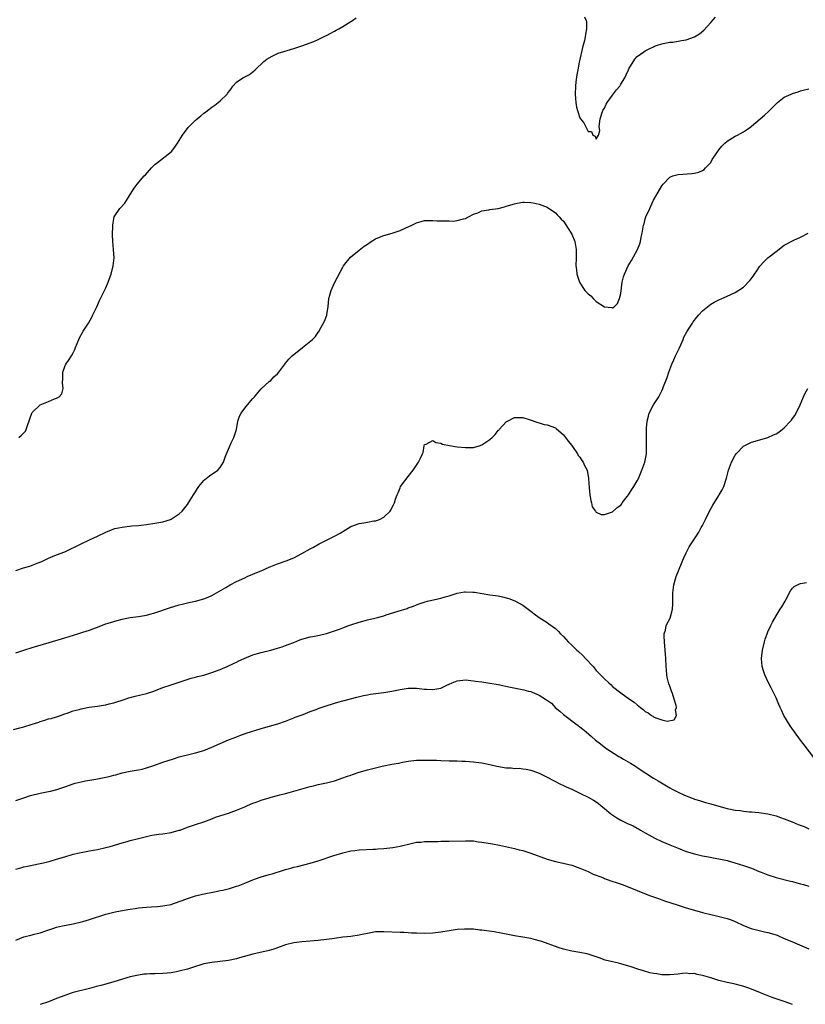
# Model space of a CAD drawing. Units: inches. Extents: x 2559000 to 2562000, y 1560000 to 1562292.
# Drawn here: x 2560594 to 2560786, y 1560390 to 1560631 of the extents above; entities that cross this region are included whole.
import ezdxf

# ---------------------------------------------------------------- set-up
doc = ezdxf.new("R2010")
doc.units = ezdxf.units.IN
doc.header["$MEASUREMENT"] = 0
doc.layers.add('LD25591560_10ft', color=254, linetype='Continuous')

msp = doc.modelspace()

# ---------------------------------------------------------------- linework, layer by layer
at = {"layer": 'LD25591560_10ft'}
for points, elevation in [([(2560593.74, 1560529), (2560594.44, 1560529.56), (2560595.39, 1560530.61), (2560595.57, 1560531), (2560595.75, 1560531.75), (2560596.4, 1560533.6), (2560596.9, 1560535), (2560597, 1560535.13), (2560599, 1560537), (2560601, 1560537.81), (2560602.44, 1560538.44), (2560603, 1560538.64), (2560603.61, 1560539), (2560604.29, 1560539.71), (2560604.63, 1560541), (2560604.41, 1560542.41), (2560604.51, 1560543.49), (2560604.54, 1560545), (2560605, 1560546.39), (2560605.27, 1560547), (2560605.88, 1560547.88), (2560606.61, 1560549), (2560607, 1560549.77), (2560607.45, 1560550.55), (2560607.65, 1560551), (2560608.41, 1560553), (2560608.6, 1560553.4), (2560609.3, 1560554.7), (2560609.47, 1560555), (2560610.78, 1560557), (2560611.58, 1560558.42), (2560611.89, 1560559), (2560612.83, 1560561), (2560613.49, 1560562.51), (2560613.75, 1560563), (2560614.72, 1560565), (2560615, 1560565.61), (2560615.61, 1560567), (2560615.95, 1560567.95), (2560616.35, 1560569), (2560616.86, 1560571), (2560617.04, 1560573), (2560616.91, 1560575), (2560616.72, 1560577), (2560616.66, 1560578.66), (2560616.71, 1560580.71), (2560616.72, 1560581), (2560617, 1560582.62), (2560617.09, 1560583), (2560618.46, 1560585), (2560618.73, 1560585.27), (2560619.65, 1560586.35), (2560620.08, 1560587), (2560621, 1560588.44), (2560621.95, 1560590.05), (2560622.68, 1560591), (2560624.42, 1560593), (2560624.72, 1560593.28), (2560626.22, 1560595), (2560627, 1560595.77), (2560627.67, 1560596.33), (2560631, 1560598.91), (2560631.08, 1560599), (2560631.92, 1560600.08), (2560632.55, 1560601), (2560633, 1560601.68), (2560633.8, 1560603), (2560635.18, 1560604.83), (2560637, 1560606.67), (2560637.41, 1560607), (2560638.26, 1560607.74), (2560639, 1560608.33), (2560639.39, 1560608.61), (2560639.86, 1560609), (2560641, 1560609.86), (2560641.68, 1560610.32), (2560642.55, 1560611), (2560643, 1560611.38), (2560644.68, 1560613), (2560644.83, 1560613.17), (2560645, 1560613.5), (2560645.65, 1560614.35), (2560646.1, 1560615), (2560647, 1560615.97), (2560648.52, 1560617), (2560648.86, 1560617.14), (2560649, 1560617.24), (2560650.16, 1560617.84), (2560651, 1560618.5), (2560651.57, 1560619), (2560653.72, 1560621), (2560654.44, 1560621.56), (2560655.68, 1560622.32), (2560657.16, 1560623), (2560658.54, 1560623.46), (2560661, 1560624.21), (2560663, 1560624.85), (2560665.93, 1560625.93), (2560667, 1560626.38), (2560668.76, 1560627.24), (2560669, 1560627.34), (2560670.04, 1560627.96), (2560671, 1560628.43), (2560671.36, 1560628.64), (2560672.03, 1560629), (2560673, 1560629.55), (2560675, 1560630.77), (2560675.35, 1560631), (2560676.3, 1560631.7)], 6680), ([(2560732.11, 1560631.89), (2560732.55, 1560631), (2560732.65, 1560630.65), (2560732.62, 1560629), (2560732.33, 1560627.67), (2560732.3, 1560627), (2560732.12, 1560626.12), (2560731.79, 1560625), (2560731.6, 1560624.4), (2560730.86, 1560621.14), (2560730.82, 1560620.82), (2560730.47, 1560619), (2560730.27, 1560617.73), (2560730.04, 1560616.04), (2560729.92, 1560615), (2560729.8, 1560613), (2560729.93, 1560611.93), (2560729.97, 1560611), (2560730.2, 1560609.8), (2560730.43, 1560609), (2560731, 1560607.25), (2560731.15, 1560607), (2560731.99, 1560605.99), (2560732.41, 1560605), (2560733, 1560603.87), (2560733.84, 1560603.84), (2560734.17, 1560603), (2560734.7, 1560602.7), (2560735, 1560601.97), (2560735.57, 1560603), (2560735.86, 1560604.14), (2560735.75, 1560605), (2560735.78, 1560605.78), (2560735.99, 1560607), (2560736.64, 1560609), (2560736.75, 1560609.25), (2560737, 1560609.58), (2560737.45, 1560610.55), (2560737.69, 1560611), (2560739, 1560612.76), (2560739.94, 1560614.06), (2560740.73, 1560615), (2560741, 1560615.42), (2560741.99, 1560617), (2560742.28, 1560617.72), (2560742.91, 1560619), (2560743, 1560619.22), (2560744.44, 1560621.56), (2560745, 1560622.2), (2560746.62, 1560623.38), (2560747, 1560623.63), (2560747.93, 1560624.07), (2560749, 1560624.6), (2560749.28, 1560624.72), (2560749.99, 1560625), (2560751, 1560625.36), (2560751.38, 1560625.38), (2560753, 1560625.75), (2560753.74, 1560625.74), (2560755, 1560625.95), (2560755.87, 1560626.13), (2560757, 1560626.27), (2560759, 1560627.06), (2560760.22, 1560627.78), (2560761.3, 1560628.7), (2560763, 1560630.54), (2560764.14, 1560631.86)], 6680), ([(2560593, 1560496.48), (2560594.89, 1560497.11), (2560596.43, 1560497.57), (2560597, 1560497.76), (2560598.27, 1560498.27), (2560599.34, 1560498.66), (2560601, 1560499.48), (2560603, 1560500.33), (2560605, 1560501.09), (2560606.31, 1560501.69), (2560607.66, 1560502.34), (2560609, 1560503.04), (2560611, 1560504.01), (2560613, 1560504.89), (2560615, 1560505.89), (2560616.44, 1560506.44), (2560617, 1560506.69), (2560617.24, 1560506.76), (2560619, 1560507.12), (2560621.39, 1560507.39), (2560623, 1560507.53), (2560623.61, 1560507.61), (2560625, 1560507.76), (2560627, 1560508.03), (2560629, 1560508.42), (2560630.84, 1560509), (2560631, 1560509.06), (2560633, 1560510.31), (2560633.74, 1560511), (2560635, 1560512.6), (2560635.26, 1560513), (2560636.47, 1560515), (2560637, 1560515.77), (2560637.47, 1560516.53), (2560637.78, 1560517), (2560639, 1560518.47), (2560639.26, 1560518.74), (2560639.61, 1560519), (2560640.35, 1560519.65), (2560641, 1560520.09), (2560641.58, 1560520.42), (2560642.4, 1560521), (2560643, 1560521.66), (2560643.84, 1560523), (2560644.23, 1560524.23), (2560644.51, 1560525), (2560645, 1560526.14), (2560645.25, 1560526.75), (2560645.72, 1560527.73), (2560646.33, 1560529), (2560646.96, 1560531), (2560647.34, 1560533), (2560647.76, 1560534.24), (2560648.13, 1560535), (2560649, 1560536.23), (2560649.69, 1560537), (2560651, 1560538.6), (2560651.39, 1560539), (2560653.04, 1560540.96), (2560655, 1560542.71), (2560655.36, 1560543), (2560656.15, 1560543.85), (2560657, 1560544.63), (2560657.31, 1560545), (2560658.78, 1560547), (2560659, 1560547.22), (2560659.78, 1560548.22), (2560660.64, 1560549), (2560663.15, 1560551), (2560665.58, 1560553), (2560666.3, 1560553.7), (2560667, 1560554.76), (2560667.11, 1560554.89), (2560667.31, 1560555.31), (2560668.55, 1560557.45), (2560669.09, 1560558.91), (2560669.11, 1560559.11), (2560669.4, 1560561), (2560669.59, 1560563), (2560669.85, 1560563.85), (2560670.14, 1560565), (2560671, 1560566.84), (2560671.72, 1560568.28), (2560673, 1560570.72), (2560673.18, 1560571), (2560674.89, 1560573.11), (2560677, 1560574.81), (2560678.2, 1560575.8), (2560679, 1560576.34), (2560679.9, 1560577), (2560681, 1560577.64), (2560682.01, 1560578.01), (2560683, 1560578.45), (2560685.07, 1560579), (2560687, 1560579.67), (2560688.26, 1560580.26), (2560689.92, 1560581), (2560691, 1560581.54), (2560692.14, 1560581.86), (2560693, 1560582.07), (2560693.91, 1560582.09), (2560695, 1560582.09), (2560695.97, 1560582.03), (2560697, 1560582), (2560698.05, 1560582.05), (2560699, 1560581.99), (2560700.03, 1560581.97), (2560701, 1560582.09), (2560702.52, 1560582.52), (2560703, 1560582.6), (2560703.28, 1560582.73), (2560703.73, 1560583), (2560705, 1560583.65), (2560706.01, 1560584.01), (2560707, 1560584.43), (2560708.72, 1560584.72), (2560709, 1560584.78), (2560711, 1560585.07), (2560712.52, 1560585.48), (2560713, 1560585.59), (2560715, 1560586.19), (2560715.67, 1560586.33), (2560717, 1560586.58), (2560717.42, 1560586.58), (2560719, 1560586.54), (2560719.56, 1560586.44), (2560721, 1560586.14), (2560723, 1560585.36), (2560725, 1560583.98), (2560725.47, 1560583.47), (2560725.93, 1560583), (2560726.44, 1560582.44), (2560727, 1560581.91), (2560728.14, 1560580.14), (2560728.89, 1560579), (2560729, 1560578.8), (2560729.73, 1560577), (2560730.12, 1560575), (2560730.12, 1560573), (2560730.04, 1560571), (2560730.13, 1560570.13), (2560730.22, 1560569), (2560730.88, 1560567), (2560731.74, 1560565.74), (2560732.2, 1560565), (2560733, 1560564.14), (2560733.65, 1560563.65), (2560734.23, 1560563), (2560734.65, 1560562.65), (2560735, 1560562.29), (2560737, 1560560.96), (2560738.79, 1560560.79), (2560739, 1560560.71), (2560739.4, 1560561), (2560740.23, 1560561.77), (2560740.72, 1560563), (2560741, 1560564.26), (2560741.36, 1560567), (2560741.69, 1560568.31), (2560741.88, 1560569), (2560742.82, 1560571), (2560743.65, 1560572.35), (2560745.08, 1560575), (2560745.62, 1560576.38), (2560745.82, 1560577), (2560746.02, 1560578.02), (2560746.24, 1560579), (2560746.48, 1560580.48), (2560746.58, 1560581), (2560746.69, 1560581.31), (2560747, 1560582.54), (2560747.15, 1560583), (2560748.07, 1560585), (2560748.38, 1560585.62), (2560749, 1560587.04), (2560750.17, 1560589), (2560751, 1560590.62), (2560751.34, 1560591), (2560753, 1560592.72), (2560753.75, 1560593), (2560754.72, 1560593.28), (2560755, 1560593.32), (2560758.39, 1560593.61), (2560759, 1560593.68), (2560760.05, 1560593.95), (2560761, 1560594.32), (2560761.4, 1560594.6), (2560761.75, 1560595), (2560763, 1560596.33), (2560763.39, 1560597), (2560764.19, 1560598.19), (2560764.82, 1560599.18), (2560765, 1560599.41), (2560765.7, 1560600.3), (2560766.47, 1560601), (2560767, 1560601.54), (2560768.29, 1560602.29), (2560769, 1560602.73), (2560769.57, 1560603), (2560771, 1560603.78), (2560771.75, 1560604.25), (2560772.77, 1560605), (2560773, 1560605.18), (2560776.12, 1560607.88), (2560777.18, 1560608.82), (2560778.2, 1560609.8), (2560779, 1560610.65), (2560779.37, 1560611), (2560781, 1560612.26), (2560782.64, 1560613), (2560783, 1560613.14), (2560784.39, 1560613.61), (2560785, 1560613.8), (2560785.94, 1560614.06), (2560787, 1560614.33)], 6690), ([(2560593, 1560476.37), (2560594.97, 1560477.03), (2560597, 1560477.67), (2560601.15, 1560478.85), (2560605, 1560480), (2560608.18, 1560481), (2560609.42, 1560481.42), (2560611, 1560481.91), (2560612.47, 1560482.47), (2560613, 1560482.64), (2560613.97, 1560483), (2560615, 1560483.4), (2560615.62, 1560483.62), (2560617, 1560484.05), (2560617.78, 1560484.22), (2560619, 1560484.6), (2560619.35, 1560484.65), (2560621, 1560484.99), (2560623, 1560485.22), (2560625, 1560485.56), (2560625.78, 1560485.78), (2560627, 1560486.17), (2560630.63, 1560487.37), (2560633, 1560488.09), (2560633.71, 1560488.29), (2560635.33, 1560488.67), (2560637, 1560489), (2560639, 1560489.54), (2560640.06, 1560489.94), (2560641, 1560490.39), (2560642.67, 1560491.33), (2560644.35, 1560492.35), (2560645.48, 1560493), (2560647, 1560493.76), (2560649, 1560494.72), (2560649.61, 1560495), (2560651, 1560495.56), (2560652, 1560496), (2560653, 1560496.41), (2560655, 1560497.33), (2560657, 1560498.11), (2560659.18, 1560498.82), (2560661, 1560499.59), (2560663, 1560500.66), (2560665, 1560501.76), (2560665.82, 1560502.18), (2560667.18, 1560503), (2560669, 1560503.94), (2560671, 1560504.91), (2560672.35, 1560505.65), (2560673, 1560506.05), (2560675, 1560507.26), (2560677, 1560507.97), (2560678.18, 1560508.18), (2560679, 1560508.3), (2560680.61, 1560508.61), (2560681, 1560508.66), (2560681.99, 1560509), (2560683, 1560509.57), (2560684.56, 1560511), (2560684.74, 1560511.26), (2560685, 1560511.79), (2560685.43, 1560512.57), (2560685.61, 1560513), (2560685.9, 1560513.9), (2560686.3, 1560515), (2560686.52, 1560515.48), (2560687, 1560516.74), (2560687.15, 1560517), (2560689, 1560519.47), (2560690.19, 1560521), (2560691, 1560522.25), (2560691.52, 1560523), (2560691.98, 1560523.98), (2560692.5, 1560525), (2560692.62, 1560525.38), (2560692.88, 1560527), (2560693, 1560527.27), (2560693.43, 1560527.43), (2560695, 1560528.3), (2560695.78, 1560527.78), (2560697, 1560527.62), (2560697.42, 1560527.42), (2560699.08, 1560527.08), (2560701, 1560526.76), (2560703, 1560526.54), (2560705, 1560526.59), (2560706.37, 1560527), (2560707, 1560527.22), (2560709, 1560528.54), (2560709.54, 1560529), (2560710.26, 1560529.74), (2560711, 1560530.7), (2560711.16, 1560530.84), (2560711.28, 1560531), (2560713, 1560532.83), (2560713.3, 1560533), (2560715, 1560533.9), (2560717, 1560533.88), (2560718.59, 1560533.41), (2560720.67, 1560532.67), (2560721, 1560532.61), (2560722.24, 1560532.24), (2560723, 1560532.08), (2560725, 1560531.35), (2560725.2, 1560531.2), (2560727, 1560529.66), (2560727.45, 1560529), (2560728.11, 1560528.11), (2560729, 1560527.07), (2560730.42, 1560525), (2560730.61, 1560524.61), (2560731, 1560524.17), (2560731.43, 1560523.43), (2560731.81, 1560523), (2560732.15, 1560522.15), (2560732.79, 1560521), (2560733.14, 1560519), (2560733.28, 1560516.72), (2560733.44, 1560515), (2560733.64, 1560513.64), (2560733.83, 1560513), (2560734.03, 1560512.03), (2560734.8, 1560511), (2560734.86, 1560510.86), (2560735, 1560510.76), (2560736.19, 1560510.19), (2560737, 1560510.21), (2560738.73, 1560510.73), (2560739, 1560510.85), (2560740.12, 1560511.88), (2560741, 1560512.5), (2560741.22, 1560512.78), (2560741.36, 1560513), (2560742.57, 1560514.57), (2560742.93, 1560515.07), (2560743, 1560515.14), (2560743.7, 1560516.3), (2560744.18, 1560517), (2560745, 1560518.43), (2560745.3, 1560519), (2560745.8, 1560520.2), (2560746.16, 1560521), (2560746.88, 1560523), (2560747.27, 1560525), (2560747.31, 1560527), (2560747.27, 1560529), (2560747.27, 1560531), (2560747.31, 1560531.31), (2560747.43, 1560533), (2560747.74, 1560534.26), (2560747.98, 1560535), (2560748.97, 1560537), (2560750.3, 1560539), (2560750.57, 1560539.43), (2560751, 1560540.43), (2560751.3, 1560541), (2560751.47, 1560541.47), (2560752.33, 1560543.67), (2560752.75, 1560545), (2560753.52, 1560547), (2560754.01, 1560547.99), (2560754.42, 1560549), (2560755, 1560550.29), (2560755.24, 1560550.76), (2560755.68, 1560551.68), (2560756.27, 1560553), (2560756.46, 1560553.54), (2560757.15, 1560554.85), (2560757.74, 1560555.74), (2560758.51, 1560557), (2560758.7, 1560557.3), (2560759.57, 1560558.43), (2560760.07, 1560559), (2560761, 1560560.01), (2560762.2, 1560561), (2560763, 1560561.62), (2560763.86, 1560562.14), (2560765, 1560562.69), (2560765.74, 1560563), (2560767, 1560563.56), (2560769, 1560564.5), (2560771, 1560565.82), (2560772.58, 1560567.42), (2560773.45, 1560568.55), (2560773.71, 1560569), (2560774.24, 1560569.76), (2560775, 1560570.9), (2560776, 1560572), (2560777, 1560572.97), (2560779, 1560574.55), (2560781, 1560576.05), (2560781.58, 1560576.42), (2560782.68, 1560577), (2560783.29, 1560577.29), (2560785, 1560578.03), (2560786.82, 1560579)], 6700), ([(2560592.42, 1560457.58), (2560594.03, 1560458.03), (2560595, 1560458.25), (2560597, 1560458.86), (2560598.62, 1560459.38), (2560599, 1560459.53), (2560600.15, 1560459.85), (2560601, 1560460.17), (2560601.69, 1560460.31), (2560603, 1560460.73), (2560603.92, 1560461), (2560605, 1560461.4), (2560605.6, 1560461.6), (2560607, 1560462.16), (2560608.5, 1560462.5), (2560609, 1560462.68), (2560610.98, 1560463.02), (2560613, 1560463.31), (2560614.45, 1560463.55), (2560615, 1560463.65), (2560615.88, 1560463.88), (2560617, 1560464.13), (2560619.74, 1560465), (2560620.67, 1560465.33), (2560621, 1560465.42), (2560622.24, 1560465.76), (2560625, 1560466.41), (2560626.8, 1560467), (2560629, 1560467.87), (2560631, 1560468.55), (2560633.23, 1560469.23), (2560635.89, 1560470.11), (2560637, 1560470.4), (2560637.46, 1560470.54), (2560639, 1560470.91), (2560641, 1560471.52), (2560643, 1560472.28), (2560644.71, 1560473), (2560646.27, 1560473.73), (2560647, 1560474.09), (2560647.59, 1560474.41), (2560648.88, 1560475), (2560651, 1560475.82), (2560652.16, 1560476.16), (2560653, 1560476.42), (2560655.39, 1560477), (2560657, 1560477.45), (2560658.15, 1560477.85), (2560659, 1560478.1), (2560659.62, 1560478.38), (2560661, 1560478.9), (2560662.49, 1560479.51), (2560663, 1560479.69), (2560665, 1560480.27), (2560665.63, 1560480.37), (2560667.3, 1560480.7), (2560669, 1560481.1), (2560671, 1560481.72), (2560672.17, 1560482.17), (2560673, 1560482.46), (2560674.48, 1560483), (2560675, 1560483.22), (2560677, 1560483.88), (2560677.87, 1560484.13), (2560679, 1560484.38), (2560680.8, 1560484.8), (2560681.52, 1560485), (2560683, 1560485.42), (2560683.64, 1560485.64), (2560686.57, 1560486.57), (2560688.78, 1560487.22), (2560689, 1560487.32), (2560690.26, 1560487.74), (2560691, 1560488.05), (2560691.68, 1560488.32), (2560693.15, 1560488.85), (2560693.73, 1560489), (2560697, 1560489.73), (2560698.04, 1560490.04), (2560699, 1560490.31), (2560701, 1560490.93), (2560702.76, 1560491.24), (2560703, 1560491.26), (2560704.79, 1560491.21), (2560705.18, 1560491.18), (2560709, 1560490.57), (2560710.38, 1560490.38), (2560711, 1560490.25), (2560712.06, 1560490.06), (2560713.64, 1560489.64), (2560715.1, 1560489.1), (2560717, 1560488.03), (2560718.33, 1560487), (2560719, 1560486.52), (2560719.85, 1560485.85), (2560721.04, 1560485), (2560723, 1560483.75), (2560723.42, 1560483.42), (2560725, 1560482.28), (2560725.65, 1560481.65), (2560726.28, 1560481), (2560727, 1560480.33), (2560728.15, 1560479), (2560729, 1560478.22), (2560730.24, 1560477), (2560730.65, 1560476.65), (2560731.68, 1560475.68), (2560732.37, 1560475), (2560734.21, 1560473), (2560735, 1560472.03), (2560736.01, 1560471), (2560737, 1560469.96), (2560738.05, 1560469), (2560738.56, 1560468.56), (2560739, 1560468.13), (2560741, 1560466.53), (2560743.13, 1560465), (2560744.28, 1560464.28), (2560745, 1560463.59), (2560745.78, 1560463), (2560746.5, 1560462.5), (2560747, 1560462.01), (2560747.69, 1560461.69), (2560748.55, 1560461), (2560748.84, 1560460.84), (2560749, 1560460.7), (2560749.56, 1560460.44), (2560751, 1560459.94), (2560752.34, 1560459.66), (2560754.06, 1560459.94), (2560754.62, 1560461), (2560754.38, 1560462.38), (2560754.59, 1560463), (2560754.55, 1560463.45), (2560754.04, 1560465), (2560753.63, 1560466.37), (2560753.39, 1560467), (2560753, 1560468.19), (2560752.77, 1560468.77), (2560752.37, 1560470.37), (2560752.24, 1560471), (2560752.16, 1560472.16), (2560752.06, 1560473), (2560752.02, 1560475), (2560751.94, 1560475.94), (2560751.88, 1560477), (2560751.66, 1560479), (2560751.57, 1560480.43), (2560751.61, 1560481), (2560751.92, 1560481.92), (2560752.11, 1560483), (2560753.13, 1560485), (2560753.16, 1560485.16), (2560753.64, 1560487), (2560753.74, 1560488.26), (2560753.69, 1560489.69), (2560753.72, 1560491), (2560753.97, 1560493), (2560754.57, 1560495), (2560755.82, 1560498.18), (2560756.2, 1560499), (2560756.4, 1560499.6), (2560757, 1560500.83), (2560757.75, 1560502.25), (2560758.25, 1560503), (2560759.52, 1560505), (2560760.11, 1560505.89), (2560760.7, 1560507), (2560761, 1560507.5), (2560761.69, 1560509), (2560762.7, 1560511), (2560763.53, 1560512.47), (2560765, 1560514.87), (2560765.1, 1560515), (2560765.76, 1560516.24), (2560766.22, 1560517), (2560766.89, 1560519.11), (2560767.38, 1560521), (2560768.1, 1560523), (2560769, 1560524.68), (2560769.23, 1560525), (2560771, 1560526.88), (2560773, 1560527.92), (2560775, 1560528.46), (2560777, 1560529.05), (2560778.36, 1560529.64), (2560779, 1560529.95), (2560779.64, 1560530.36), (2560781, 1560531.39), (2560782.49, 1560533), (2560782.72, 1560533.28), (2560783, 1560533.63), (2560783.56, 1560534.44), (2560783.88, 1560535), (2560784.89, 1560537), (2560785.71, 1560539), (2560786.13, 1560539.87), (2560786.76, 1560541)], 6710), ([(2560788.45, 1560450.45), (2560785.82, 1560453.82), (2560784.94, 1560455), (2560782.45, 1560458.45), (2560780.91, 1560461), (2560780.29, 1560462.29), (2560779.97, 1560463), (2560779.7, 1560463.7), (2560779, 1560465.33), (2560778.21, 1560467), (2560777.81, 1560467.81), (2560777.17, 1560469), (2560776.21, 1560471), (2560775.91, 1560471.91), (2560775.59, 1560473), (2560775.43, 1560475), (2560775.68, 1560477), (2560776.16, 1560479), (2560776.35, 1560479.65), (2560776.81, 1560481), (2560777, 1560481.45), (2560777.72, 1560483), (2560778.14, 1560483.86), (2560779, 1560485.38), (2560780.02, 1560487), (2560780.37, 1560487.63), (2560781.22, 1560489), (2560781.49, 1560489.49), (2560782.51, 1560491.49), (2560783, 1560492.16), (2560783.42, 1560492.58), (2560784.19, 1560493), (2560784.74, 1560493.26), (2560785, 1560493.34), (2560786.41, 1560493.59)], 6720), ([(2560593, 1560440.2), (2560595, 1560440.89), (2560596.59, 1560441.41), (2560599, 1560442.03), (2560599.82, 1560442.18), (2560601, 1560442.46), (2560601.46, 1560442.54), (2560603.06, 1560442.94), (2560605, 1560443.58), (2560607, 1560444.26), (2560607.57, 1560444.43), (2560609, 1560444.8), (2560610.03, 1560445), (2560612.55, 1560445.45), (2560613, 1560445.5), (2560615, 1560445.92), (2560615.88, 1560446.12), (2560617, 1560446.44), (2560617.46, 1560446.54), (2560619, 1560446.96), (2560621, 1560447.39), (2560621.45, 1560447.45), (2560623, 1560447.71), (2560623.91, 1560447.91), (2560625, 1560448.19), (2560626.78, 1560448.78), (2560629, 1560449.6), (2560631.55, 1560450.45), (2560633, 1560450.87), (2560636.28, 1560451.72), (2560637, 1560451.87), (2560639, 1560452.47), (2560641, 1560453.28), (2560643, 1560454.19), (2560645, 1560455.06), (2560646.41, 1560455.59), (2560647, 1560455.83), (2560647.85, 1560456.15), (2560649.32, 1560456.68), (2560653, 1560457.87), (2560657.09, 1560459), (2560659, 1560459.67), (2560661, 1560460.45), (2560661.38, 1560460.62), (2560663.29, 1560461.29), (2560665, 1560461.96), (2560666.52, 1560462.52), (2560667, 1560462.72), (2560668.66, 1560463.34), (2560671, 1560464.06), (2560671.75, 1560464.25), (2560673, 1560464.61), (2560673.32, 1560464.68), (2560676.46, 1560465.54), (2560678.07, 1560465.93), (2560679, 1560466.1), (2560679.77, 1560466.23), (2560683, 1560466.64), (2560685, 1560466.96), (2560687, 1560467.36), (2560689, 1560467.67), (2560691, 1560467.69), (2560691.65, 1560467.65), (2560693, 1560467.49), (2560693.49, 1560467.49), (2560695, 1560467.35), (2560695.47, 1560467.47), (2560697, 1560467.69), (2560698.41, 1560468.41), (2560699, 1560468.66), (2560699.71, 1560469), (2560701, 1560469.53), (2560703, 1560469.76), (2560705, 1560469.53), (2560705.44, 1560469.44), (2560707, 1560469.22), (2560709, 1560468.96), (2560711, 1560468.63), (2560713.98, 1560467.98), (2560717.3, 1560467.3), (2560718.4, 1560467), (2560719, 1560466.86), (2560719.28, 1560466.72), (2560721, 1560466.03), (2560722.57, 1560465), (2560724.01, 1560464.01), (2560724.98, 1560463), (2560726.11, 1560462.11), (2560727, 1560461.24), (2560727.28, 1560461), (2560729.99, 1560459), (2560730.6, 1560458.6), (2560731, 1560458.28), (2560731.71, 1560457.71), (2560732.52, 1560457), (2560733.87, 1560455.87), (2560734.84, 1560455), (2560736.05, 1560454.05), (2560737.3, 1560453), (2560740.48, 1560451), (2560741, 1560450.72), (2560741.7, 1560450.3), (2560743.36, 1560449.36), (2560744.61, 1560448.61), (2560745, 1560448.32), (2560749, 1560445.67), (2560750.12, 1560445), (2560753, 1560443.33), (2560753.6, 1560443), (2560755, 1560442.26), (2560756.4, 1560441.6), (2560757, 1560441.34), (2560758.72, 1560440.72), (2560759, 1560440.59), (2560760.22, 1560440.22), (2560761.74, 1560439.74), (2560763, 1560439.41), (2560763.31, 1560439.31), (2560767, 1560438.29), (2560767.87, 1560438.13), (2560769, 1560437.88), (2560770.26, 1560437.74), (2560771, 1560437.62), (2560772.51, 1560437.49), (2560773, 1560437.42), (2560774.74, 1560437.26), (2560777, 1560436.96), (2560779, 1560436.47), (2560780.08, 1560436.08), (2560781, 1560435.77), (2560782.92, 1560435), (2560784.38, 1560434.38), (2560785.84, 1560433.84), (2560787, 1560433.32)], 6720), ([(2560593, 1560423.4), (2560594.25, 1560423.75), (2560595, 1560423.99), (2560595.84, 1560424.16), (2560597, 1560424.44), (2560599, 1560424.84), (2560599.75, 1560425), (2560601.4, 1560425.4), (2560603, 1560425.85), (2560605, 1560426.48), (2560607, 1560427.08), (2560608.55, 1560427.45), (2560610.22, 1560427.78), (2560611, 1560427.89), (2560611.92, 1560428.08), (2560613, 1560428.24), (2560615, 1560428.7), (2560616.06, 1560429), (2560619, 1560429.9), (2560620.22, 1560430.22), (2560621, 1560430.4), (2560623, 1560430.92), (2560625, 1560431.45), (2560626.26, 1560431.74), (2560628, 1560432), (2560629, 1560432.1), (2560631, 1560432.41), (2560633, 1560432.93), (2560633.23, 1560433), (2560635, 1560433.67), (2560637, 1560434.36), (2560639.03, 1560435), (2560641, 1560435.73), (2560641.89, 1560436.11), (2560645, 1560437.15), (2560647, 1560437.87), (2560649, 1560438.7), (2560649.67, 1560439), (2560651, 1560439.54), (2560651.84, 1560439.84), (2560653, 1560440.29), (2560655, 1560440.9), (2560655.44, 1560441), (2560657, 1560441.41), (2560657.58, 1560441.58), (2560659, 1560441.91), (2560659.86, 1560442.14), (2560665, 1560443.62), (2560665.8, 1560443.8), (2560667, 1560444.11), (2560669, 1560444.55), (2560670.97, 1560445.03), (2560673, 1560445.73), (2560673.91, 1560446.09), (2560675, 1560446.46), (2560675.39, 1560446.61), (2560677, 1560447.14), (2560679, 1560447.74), (2560681, 1560448.25), (2560682.61, 1560448.61), (2560685, 1560449.09), (2560686.62, 1560449.38), (2560687.57, 1560449.57), (2560689, 1560449.82), (2560691, 1560450.07), (2560693, 1560450.12), (2560693.88, 1560450.12), (2560695, 1560450.06), (2560695.94, 1560450.06), (2560697, 1560450), (2560699, 1560449.96), (2560700.08, 1560449.92), (2560701, 1560449.91), (2560702.15, 1560449.85), (2560703, 1560449.82), (2560705, 1560449.66), (2560705.56, 1560449.56), (2560707, 1560449.4), (2560708.96, 1560449.04), (2560710.64, 1560448.64), (2560713, 1560448.25), (2560714.21, 1560448.21), (2560715, 1560448.08), (2560716.1, 1560448.1), (2560717, 1560448), (2560717.87, 1560447.87), (2560719, 1560447.67), (2560719.49, 1560447.49), (2560721, 1560446.95), (2560723, 1560445.97), (2560724.68, 1560445), (2560726.22, 1560444.22), (2560727, 1560443.9), (2560727.6, 1560443.6), (2560729, 1560442.98), (2560731, 1560442.03), (2560733.04, 1560441.04), (2560734.31, 1560440.31), (2560735, 1560439.87), (2560735.51, 1560439.51), (2560736.12, 1560439), (2560737, 1560438.3), (2560738.55, 1560437), (2560740, 1560436), (2560741, 1560435.44), (2560742.61, 1560434.61), (2560743.99, 1560433.99), (2560745, 1560433.46), (2560745.31, 1560433.31), (2560745.83, 1560433), (2560747, 1560432.34), (2560748.58, 1560431.42), (2560749.36, 1560431), (2560751, 1560430.2), (2560753, 1560429.34), (2560755, 1560428.53), (2560757, 1560427.78), (2560759, 1560427.18), (2560761, 1560426.72), (2560762.43, 1560426.43), (2560764.12, 1560426.12), (2560765, 1560425.98), (2560767, 1560425.53), (2560768.87, 1560425), (2560771, 1560424.34), (2560773, 1560423.65), (2560774.85, 1560422.85), (2560775.32, 1560422.68), (2560777, 1560422), (2560779, 1560421.41), (2560782.53, 1560420.53), (2560783, 1560420.39), (2560784.1, 1560420.1), (2560785, 1560419.83), (2560785.66, 1560419.66), (2560787, 1560419.24)], 6730), ([(2560593, 1560406.09), (2560595, 1560406.9), (2560597, 1560407.36), (2560597.52, 1560407.52), (2560599, 1560407.87), (2560600.35, 1560408.35), (2560602.3, 1560409), (2560603, 1560409.21), (2560604.43, 1560409.57), (2560607, 1560410.09), (2560609.37, 1560410.63), (2560611, 1560411.09), (2560615, 1560412.42), (2560617, 1560412.93), (2560617.33, 1560413), (2560620.45, 1560413.55), (2560621, 1560413.66), (2560622.17, 1560413.83), (2560623, 1560413.97), (2560625, 1560414.15), (2560626.21, 1560414.21), (2560627.7, 1560414.3), (2560629, 1560414.43), (2560629.49, 1560414.51), (2560631, 1560414.81), (2560631.62, 1560415), (2560633.74, 1560415.74), (2560635, 1560416.24), (2560637, 1560416.89), (2560638.69, 1560417.31), (2560642.06, 1560417.94), (2560643, 1560418.18), (2560643.68, 1560418.32), (2560645.27, 1560418.73), (2560646.24, 1560419), (2560647, 1560419.24), (2560647.38, 1560419.38), (2560649, 1560420), (2560651, 1560420.85), (2560651.4, 1560421), (2560653, 1560421.56), (2560655, 1560422.11), (2560655.72, 1560422.28), (2560658.77, 1560423.23), (2560659, 1560423.31), (2560660.32, 1560423.68), (2560661, 1560423.91), (2560661.89, 1560424.11), (2560665, 1560424.89), (2560667, 1560425.49), (2560670.78, 1560426.78), (2560673, 1560427.46), (2560674.27, 1560427.73), (2560675, 1560427.93), (2560675.97, 1560428.03), (2560677, 1560428.18), (2560680.31, 1560428.31), (2560681, 1560428.35), (2560681.58, 1560428.42), (2560683, 1560428.51), (2560685.26, 1560428.74), (2560687, 1560429.04), (2560689.71, 1560429.71), (2560691, 1560429.99), (2560692.07, 1560430.07), (2560693, 1560430.17), (2560694.17, 1560430.17), (2560695, 1560430.21), (2560696.21, 1560430.21), (2560697, 1560430.24), (2560699, 1560430.26), (2560703, 1560430.39), (2560704.33, 1560430.33), (2560705, 1560430.32), (2560706.15, 1560430.15), (2560707, 1560430.06), (2560709.61, 1560429.61), (2560711.29, 1560429.29), (2560715, 1560428.46), (2560716.18, 1560428.18), (2560717, 1560427.96), (2560719, 1560427.34), (2560723, 1560425.84), (2560725, 1560425.29), (2560726.91, 1560424.91), (2560729, 1560424.4), (2560731, 1560423.71), (2560733, 1560422.86), (2560734.22, 1560422.22), (2560735, 1560421.94), (2560736.73, 1560421.27), (2560737, 1560421.15), (2560738.58, 1560420.58), (2560740.09, 1560420.09), (2560741.56, 1560419.56), (2560745, 1560418.21), (2560748.04, 1560417), (2560750.21, 1560416.21), (2560751, 1560415.96), (2560751.71, 1560415.71), (2560755, 1560414.62), (2560756.24, 1560414.24), (2560757, 1560413.98), (2560759, 1560413.37), (2560761, 1560412.8), (2560763, 1560412.31), (2560764.09, 1560412.09), (2560765.72, 1560411.72), (2560767, 1560411.38), (2560768.01, 1560411), (2560769, 1560410.6), (2560771, 1560409.67), (2560772.91, 1560408.91), (2560774.5, 1560408.5), (2560776.13, 1560408.13), (2560777, 1560407.96), (2560779, 1560407.34), (2560779.25, 1560407.25), (2560781, 1560406.5), (2560782.03, 1560406.03), (2560783, 1560405.63), (2560787, 1560403.9)], 6740), ([(2560783, 1560390.32), (2560781, 1560391.03), (2560779.52, 1560391.52), (2560778.06, 1560392.06), (2560775.18, 1560393.18), (2560773.76, 1560393.76), (2560772.33, 1560394.33), (2560770.84, 1560394.84), (2560769, 1560395.31), (2560768.62, 1560395.38), (2560767, 1560395.74), (2560765, 1560396.23), (2560763.23, 1560396.77), (2560763, 1560396.82), (2560761.32, 1560397.32), (2560761, 1560397.44), (2560759.67, 1560397.67), (2560759, 1560397.87), (2560757.85, 1560397.86), (2560757, 1560397.96), (2560756.07, 1560397.93), (2560755, 1560397.77), (2560753, 1560397.56), (2560751.61, 1560397.61), (2560751, 1560397.59), (2560749.79, 1560397.79), (2560749, 1560397.88), (2560748.09, 1560398.09), (2560746.52, 1560398.52), (2560745.17, 1560399), (2560743.53, 1560399.53), (2560743, 1560399.73), (2560741, 1560400.29), (2560740.43, 1560400.43), (2560739, 1560400.74), (2560737.2, 1560401.2), (2560735.7, 1560401.7), (2560735, 1560401.96), (2560733, 1560402.6), (2560732.68, 1560402.68), (2560731, 1560403.03), (2560729, 1560403.37), (2560727, 1560403.86), (2560725.72, 1560404.28), (2560721.7, 1560405.7), (2560721, 1560405.92), (2560720.15, 1560406.15), (2560719, 1560406.44), (2560717, 1560406.79), (2560715, 1560407.11), (2560711.76, 1560407.76), (2560710.06, 1560408.06), (2560707.56, 1560408.44), (2560707, 1560408.51), (2560706.54, 1560408.54), (2560705, 1560408.73), (2560704.72, 1560408.72), (2560703, 1560408.78), (2560702.75, 1560408.75), (2560701, 1560408.63), (2560699, 1560408.33), (2560697, 1560408), (2560695, 1560407.75), (2560693, 1560407.67), (2560691, 1560407.73), (2560689.81, 1560407.81), (2560689, 1560407.83), (2560687.91, 1560407.91), (2560687, 1560407.93), (2560683, 1560408.12), (2560681, 1560408.06), (2560679.86, 1560407.86), (2560677.34, 1560407.34), (2560677, 1560407.25), (2560675, 1560406.97), (2560673, 1560406.77), (2560671, 1560406.5), (2560669, 1560406.21), (2560667, 1560405.97), (2560665, 1560405.79), (2560663, 1560405.66), (2560661, 1560405.43), (2560659, 1560404.88), (2560657, 1560404.15), (2560656.13, 1560403.87), (2560655, 1560403.56), (2560651, 1560402.62), (2560647.7, 1560401.7), (2560647, 1560401.52), (2560645, 1560401.11), (2560643, 1560400.85), (2560641, 1560400.6), (2560639, 1560400.23), (2560638.06, 1560399.94), (2560637, 1560399.65), (2560635, 1560399), (2560633, 1560398.47), (2560632.33, 1560398.33), (2560631, 1560398.09), (2560630, 1560398), (2560629, 1560397.92), (2560627, 1560397.86), (2560625.79, 1560397.79), (2560625, 1560397.77), (2560624.3, 1560397.7), (2560623, 1560397.52), (2560621, 1560397.06), (2560617, 1560395.85), (2560615, 1560395.33), (2560613.81, 1560395), (2560612.73, 1560394.73), (2560611, 1560394.25), (2560607, 1560393.22), (2560606.3, 1560393), (2560605, 1560392.55), (2560603, 1560391.76), (2560601, 1560391), (2560599, 1560390.36)], 6750)]:
    msp.add_lwpolyline(points, dxfattribs=dict(at, elevation=elevation))

doc.saveas('drawing.dxf')
